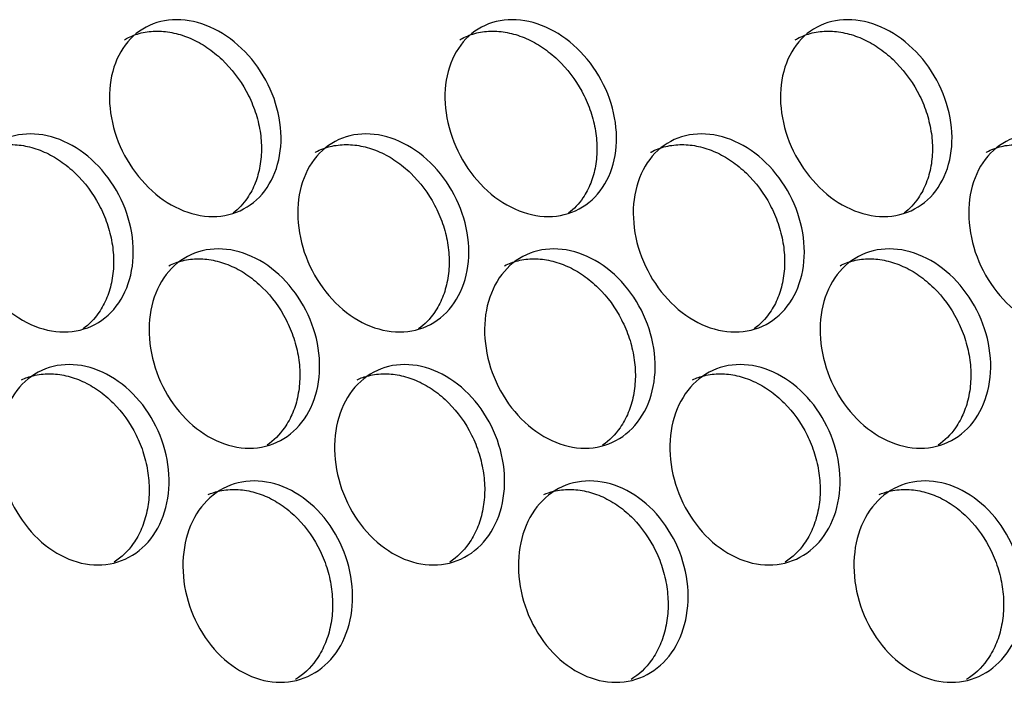
# Model space of a CAD drawing. Units: millimetres. Extents: x 285 to 434, y -292 to 0.
# Drawn here: x 324 to 325, y -48 to -47 of the extents above; entities that cross this region are included whole.
import ezdxf

# ---------------------------------------------------------------- set-up
doc = ezdxf.new("R2010")
doc.units = ezdxf.units.MM
doc.layers.add('Default', color=7, linetype='Continuous')
doc.layers.add('DV1_Default', color=7, linetype='Continuous')

# ---------------------------------------------------------------- blocks, each defined once
blk = doc.blocks.new('SE')
at = {"layer": 'DV1_Default', "color": 7, "linetype": 'Continuous'}
for points, knots in [([(252.326, 163.5027), (252.326, 163.5174), (252.333, 163.5479), (252.3626, 163.59), (252.4068, 163.6221), (252.4589, 163.6396), (252.5108, 163.6398), (252.5548, 163.6226), (252.5841, 163.5905), (252.5944, 163.5483), (252.5841, 163.5023), (252.5548, 163.4597), (252.5108, 163.4269), (252.4589, 163.4092), (252.4068, 163.4093), (252.3626, 163.427), (252.333, 163.4597), (252.326, 163.488), (252.326, 163.5027)], [0, 0, 0, 0, 0.062377, 0.124822, 0.187373, 0.249997, 0.312623, 0.375176, 0.437625, 0.5, 0.562376, 0.624825, 0.687378, 0.750004, 0.812628, 0.875178, 0.937624, 1, 1, 1, 1]), ([(252.5663, 163.6158), (252.5665, 163.6155), (252.5666, 163.6153), (252.57, 163.6088), (252.5725, 163.6022), (252.5758, 163.5885), (252.5767, 163.5814), (252.5767, 163.5665), (252.5758, 163.559), (252.5734, 163.5479), (252.5723, 163.5441), (252.5698, 163.5366), (252.5684, 163.5329), (252.5634, 163.5217), (252.5594, 163.5145), (252.5499, 163.5007), (252.5444, 163.494), (252.526, 163.4749), (252.5118, 163.4643), (252.4877, 163.4515), (252.4795, 163.448), (252.4627, 163.4423), (252.4541, 163.4401), (252.4367, 163.4371), (252.4281, 163.4364), (252.4113, 163.4364), (252.4031, 163.4372), (252.3869, 163.4402), (252.3793, 163.4424), (252.365, 163.4482), (252.3583, 163.4518), (252.3434, 163.4621), (252.336, 163.4691), (252.3301, 163.4773)], [0, 0, 0, 0, 0.00233, 0.00233, 0.067041, 0.067041, 0.131753, 0.131753, 0.196464, 0.196464, 0.22882, 0.22882, 0.261176, 0.261176, 0.325887, 0.325887, 0.390598, 0.390598, 0.520021, 0.520021, 0.584733, 0.584733, 0.649444, 0.649444, 0.714155, 0.714155, 0.778867, 0.778867, 0.843578, 0.843578, 0.90829, 0.90829, 1, 1, 1, 1]), ([(252.0144, 163.4575), (252.0144, 163.4722), (252.0214, 163.5025), (252.0514, 163.5439), (252.0961, 163.5749), (252.1487, 163.5911), (252.2013, 163.59), (252.2457, 163.5717), (252.2755, 163.5389), (252.2859, 163.4964), (252.2755, 163.4507), (252.2457, 163.4088), (252.2013, 163.3771), (252.1487, 163.3607), (252.0961, 163.3621), (252.0514, 163.3809), (252.0214, 163.4143), (252.0144, 163.4428), (252.0144, 163.4575)], [0, 0, 0, 0, 0.062381, 0.124828, 0.187377, 0.249997, 0.312619, 0.375171, 0.437621, 0.5, 0.56238, 0.62483, 0.687382, 0.750004, 0.812624, 0.875173, 0.93762, 1, 1, 1, 1]), ([(252.2621, 163.5597), (252.2644, 163.5546), (252.2662, 163.5494), (252.2692, 163.5371), (252.2701, 163.5299), (252.2701, 163.515), (252.2693, 163.5076), (252.2667, 163.4965), (252.2657, 163.4928), (252.2632, 163.4853), (252.2617, 163.4816), (252.2566, 163.4705), (252.2526, 163.4635), (252.243, 163.4498), (252.2375, 163.4433), (252.2188, 163.4247), (252.2044, 163.4144), (252.18, 163.4023), (252.1717, 163.3989), (252.1547, 163.3936), (252.146, 163.3917), (252.1284, 163.3891), (252.1197, 163.3886), (252.1027, 163.3891), (252.0944, 163.39), (252.0781, 163.3935), (252.0704, 163.3958), (252.0559, 163.402), (252.0492, 163.4057), (252.0328, 163.4173), (252.0245, 163.4257), (252.0182, 163.4355)], [0, 0, 0, 0, 0.050871, 0.050871, 0.115806, 0.115806, 0.18074, 0.18074, 0.213208, 0.213208, 0.245675, 0.245675, 0.31061, 0.31061, 0.375545, 0.375545, 0.505415, 0.505415, 0.57035, 0.57035, 0.635285, 0.635285, 0.70022, 0.70022, 0.765154, 0.765154, 0.830089, 0.830089, 0.895024, 0.895024, 1, 1, 1, 1]), ([(252.4805, 163.3036), (252.4805, 163.3183), (252.4874, 163.3489), (252.5169, 163.3914), (252.5608, 163.4241), (252.6125, 163.4422), (252.6641, 163.4431), (252.7078, 163.4264), (252.7369, 163.3947), (252.7471, 163.3526), (252.7369, 163.3065), (252.7078, 163.2635), (252.6641, 163.2302), (252.6125, 163.2118), (252.5608, 163.2112), (252.5169, 163.2284), (252.4874, 163.2607), (252.4805, 163.2889), (252.4805, 163.3036)], [0, 0, 0, 0, 0.062375, 0.12482, 0.187371, 0.249997, 0.312625, 0.375179, 0.437627, 0.5, 0.562374, 0.624822, 0.687376, 0.750004, 0.81263, 0.875181, 0.937626, 1, 1, 1, 1]), ([(252.7169, 163.422), (252.7174, 163.421), (252.718, 163.42), (252.7218, 163.4128), (252.7243, 163.4063), (252.7276, 163.3926), (252.7284, 163.3855), (252.7284, 163.3706), (252.7276, 163.3631), (252.7251, 163.3519), (252.7241, 163.3482), (252.7216, 163.3407), (252.7202, 163.3369), (252.7152, 163.3256), (252.7112, 163.3184), (252.7018, 163.3044), (252.6964, 163.2977), (252.6781, 163.2784), (252.664, 163.2676), (252.6401, 163.2545), (252.6319, 163.2509), (252.6152, 163.2449), (252.6067, 163.2426), (252.5894, 163.2394), (252.5809, 163.2386), (252.5642, 163.2384), (252.556, 163.2391), (252.54, 163.2419), (252.5324, 163.244), (252.5182, 163.2496), (252.5116, 163.2531), (252.4974, 163.2628), (252.4905, 163.2692), (252.4848, 163.2765)], [0, 0, 0, 0, 0.010352, 0.010352, 0.074981, 0.074981, 0.139609, 0.139609, 0.204238, 0.204238, 0.236552, 0.236552, 0.268867, 0.268867, 0.333495, 0.333495, 0.398124, 0.398124, 0.527381, 0.527381, 0.59201, 0.59201, 0.656638, 0.656638, 0.721267, 0.721267, 0.785896, 0.785896, 0.850524, 0.850524, 0.915153, 0.915153, 1, 1, 1, 1]), ([(252.1706, 163.2546), (252.1706, 163.2693), (252.1776, 163.2997), (252.2074, 163.3414), (252.2519, 163.3731), (252.3042, 163.3899), (252.3565, 163.3894), (252.4007, 163.3717), (252.4303, 163.3392), (252.4406, 163.2969), (252.4303, 163.251), (252.4007, 163.2087), (252.3565, 163.1765), (252.3042, 163.1595), (252.2519, 163.1602), (252.2074, 163.1785), (252.1776, 163.2115), (252.1706, 163.2399), (252.1706, 163.2546)], [0, 0, 0, 0, 0.062379, 0.124825, 0.187375, 0.249997, 0.312621, 0.375173, 0.437623, 0.5, 0.562378, 0.624827, 0.68738, 0.750004, 0.812626, 0.875175, 0.937622, 1, 1, 1, 1]), ([(252.4147, 163.3623), (252.4176, 163.3565), (252.4198, 163.3505), (252.423, 163.3373), (252.4239, 163.3301), (252.4239, 163.3153), (252.423, 163.3078), (252.4205, 163.2967), (252.4195, 163.2929), (252.417, 163.2855), (252.4155, 163.2818), (252.4105, 163.2706), (252.4064, 163.2635), (252.3969, 163.2498), (252.3914, 163.2432), (252.3729, 163.2243), (252.3586, 163.2139), (252.3343, 163.2014), (252.326, 163.198), (252.3092, 163.1925), (252.3005, 163.1904), (252.283, 163.1876), (252.2744, 163.187), (252.2575, 163.1873), (252.2492, 163.1881), (252.2329, 163.1913), (252.2253, 163.1936), (252.2109, 163.1996), (252.2042, 163.2033), (252.1885, 163.2142), (252.1807, 163.222), (252.1745, 163.2309)], [0, 0, 0, 0, 0.059062, 0.059062, 0.123872, 0.123872, 0.188682, 0.188682, 0.221086, 0.221086, 0.253491, 0.253491, 0.318301, 0.318301, 0.383111, 0.383111, 0.51273, 0.51273, 0.57754, 0.57754, 0.64235, 0.64235, 0.70716, 0.70716, 0.77197, 0.77197, 0.836779, 0.836779, 0.901589, 0.901589, 1, 1, 1, 1]), ([(251.8574, 163.2132), (251.8574, 163.2279), (251.8645, 163.2581), (251.8946, 163.2991), (251.9395, 163.3297), (251.9924, 163.3452), (252.0452, 163.3434), (252.0899, 163.3246), (252.1198, 163.2914), (252.1303, 163.2488), (252.1198, 163.2032), (252.0899, 163.1617), (252.0452, 163.1306), (251.9924, 163.1148), (251.9395, 163.1168), (251.8946, 163.1362), (251.8645, 163.1699), (251.8574, 163.1985), (251.8574, 163.2132)], [0, 0, 0, 0, 0.062383, 0.124831, 0.187379, 0.249997, 0.312617, 0.375168, 0.437619, 0.5, 0.562382, 0.624833, 0.687384, 0.750004, 0.812622, 0.87517, 0.937618, 1, 1, 1, 1]), ([(252.1085, 163.3098), (252.1103, 163.3055), (252.1118, 163.3011), (252.1146, 163.2897), (252.1154, 163.2825), (252.1154, 163.2676), (252.1146, 163.2602), (252.112, 163.2491), (252.111, 163.2454), (252.1085, 163.238), (252.107, 163.2343), (252.1019, 163.2233), (252.0978, 163.2163), (252.0882, 163.2028), (252.0826, 163.1963), (252.0639, 163.1779), (252.0494, 163.1678), (252.0249, 163.156), (252.0165, 163.1527), (251.9994, 163.1476), (251.9907, 163.1458), (251.973, 163.1435), (251.9643, 163.143), (251.9472, 163.1437), (251.9388, 163.1448), (251.9224, 163.1484), (251.9147, 163.1509), (251.9002, 163.1572), (251.8934, 163.161), (251.8763, 163.1732), (251.8677, 163.1823), (251.8611, 163.1929)], [0, 0, 0, 0, 0.0425, 0.0425, 0.107584, 0.107584, 0.172668, 0.172668, 0.20521, 0.20521, 0.237752, 0.237752, 0.302835, 0.302835, 0.367919, 0.367919, 0.498087, 0.498087, 0.56317, 0.56317, 0.628254, 0.628254, 0.693338, 0.693338, 0.758421, 0.758421, 0.823505, 0.823505, 0.888589, 0.888589, 1, 1, 1, 1]), ([(252.326, 163.0536), (252.326, 163.0683), (252.333, 163.0988), (252.3626, 163.1409), (252.4068, 163.1731), (252.4589, 163.1905), (252.5108, 163.1907), (252.5548, 163.1735), (252.5841, 163.1415), (252.5944, 163.0992), (252.5841, 163.0532), (252.5548, 163.0106), (252.5108, 162.9779), (252.4589, 162.9602), (252.4068, 162.9602), (252.3626, 162.978), (252.333, 163.0106), (252.326, 163.0389), (252.326, 163.0536)], [0, 0, 0, 0, 0.062377, 0.124822, 0.187373, 0.249997, 0.312623, 0.375176, 0.437625, 0.5, 0.562376, 0.624825, 0.687378, 0.750004, 0.812628, 0.875178, 0.937624, 1, 1, 1, 1]), ([(252.5663, 163.1667), (252.5665, 163.1665), (252.5666, 163.1662), (252.57, 163.1597), (252.5725, 163.1532), (252.5758, 163.1395), (252.5767, 163.1323), (252.5767, 163.1174), (252.5758, 163.11), (252.5734, 163.0988), (252.5723, 163.095), (252.5698, 163.0876), (252.5684, 163.0838), (252.5634, 163.0726), (252.5594, 163.0654), (252.5499, 163.0516), (252.5444, 163.0449), (252.526, 163.0259), (252.5118, 163.0152), (252.4877, 163.0025), (252.4795, 162.9989), (252.4627, 162.9932), (252.4541, 162.991), (252.4367, 162.988), (252.4281, 162.9873), (252.4113, 162.9873), (252.4031, 162.9881), (252.3869, 162.9911), (252.3793, 162.9933), (252.365, 162.9991), (252.3583, 163.0027), (252.3434, 163.013), (252.336, 163.0201), (252.3301, 163.0282)], [0, 0, 0, 0, 0.00233, 0.00233, 0.067041, 0.067041, 0.131753, 0.131753, 0.196464, 0.196464, 0.22882, 0.22882, 0.261176, 0.261176, 0.325887, 0.325887, 0.390598, 0.390598, 0.520021, 0.520021, 0.584733, 0.584733, 0.649444, 0.649444, 0.714155, 0.714155, 0.778867, 0.778867, 0.843578, 0.843578, 0.90829, 0.90829, 1, 1, 1, 1]), ([(252.0144, 163.0084), (252.0144, 163.0231), (252.0214, 163.0534), (252.0514, 163.0948), (252.0961, 163.1259), (252.1487, 163.142), (252.2013, 163.1409), (252.2457, 163.1226), (252.2755, 163.0898), (252.2859, 163.0473), (252.2755, 163.0016), (252.2457, 162.9597), (252.2013, 162.9281), (252.1487, 162.9117), (252.0961, 162.913), (252.0514, 162.9318), (252.0214, 162.9652), (252.0144, 162.9937), (252.0144, 163.0084)], [0, 0, 0, 0, 0.062381, 0.124828, 0.187377, 0.249997, 0.312619, 0.375171, 0.437621, 0.5, 0.56238, 0.62483, 0.687382, 0.750004, 0.812624, 0.875173, 0.93762, 1, 1, 1, 1]), ([(252.2621, 163.1106), (252.2644, 163.1055), (252.2662, 163.1003), (252.2692, 163.088), (252.2701, 163.0808), (252.2701, 163.0659), (252.2693, 163.0585), (252.2667, 163.0474), (252.2657, 163.0437), (252.2632, 163.0363), (252.2617, 163.0325), (252.2566, 163.0215), (252.2526, 163.0144), (252.243, 163.0008), (252.2375, 162.9943), (252.2188, 162.9757), (252.2044, 162.9654), (252.18, 162.9532), (252.1717, 162.9499), (252.1547, 162.9446), (252.146, 162.9426), (252.1284, 162.9401), (252.1197, 162.9395), (252.1027, 162.94), (252.0944, 162.941), (252.0781, 162.9444), (252.0704, 162.9468), (252.0559, 162.9529), (252.0492, 162.9567), (252.0328, 162.9682), (252.0245, 162.9767), (252.0182, 162.9864)], [0, 0, 0, 0, 0.050871, 0.050871, 0.115806, 0.115806, 0.18074, 0.18074, 0.213208, 0.213208, 0.245675, 0.245675, 0.31061, 0.31061, 0.375545, 0.375545, 0.505415, 0.505415, 0.57035, 0.57035, 0.635285, 0.635285, 0.70022, 0.70022, 0.765154, 0.765154, 0.830089, 0.830089, 0.895024, 0.895024, 1, 1, 1, 1]), ([(252.4805, 162.8546), (252.4805, 162.8693), (252.4874, 162.8998), (252.5169, 162.9423), (252.5608, 162.975), (252.6125, 162.9932), (252.6641, 162.994), (252.7078, 162.9774), (252.7369, 162.9457), (252.7471, 162.9036), (252.7369, 162.8575), (252.7078, 162.8144), (252.6641, 162.7811), (252.6125, 162.7628), (252.5608, 162.7622), (252.5169, 162.7794), (252.4874, 162.8116), (252.4805, 162.8399), (252.4805, 162.8546)], [0, 0, 0, 0, 0.062375, 0.12482, 0.187371, 0.249997, 0.312625, 0.375179, 0.437627, 0.5, 0.562374, 0.624822, 0.687376, 0.750004, 0.81263, 0.875181, 0.937626, 1, 1, 1, 1]), ([(252.7169, 162.9729), (252.7174, 162.972), (252.718, 162.971), (252.7218, 162.9638), (252.7243, 162.9572), (252.7276, 162.9435), (252.7284, 162.9364), (252.7284, 162.9215), (252.7276, 162.9141), (252.7251, 162.9028), (252.7241, 162.8991), (252.7216, 162.8916), (252.7202, 162.8878), (252.7152, 162.8765), (252.7112, 162.8693), (252.7018, 162.8553), (252.6964, 162.8486), (252.6781, 162.8293), (252.664, 162.8185), (252.6401, 162.8054), (252.6319, 162.8018), (252.6152, 162.7958), (252.6067, 162.7935), (252.5894, 162.7904), (252.5809, 162.7895), (252.5642, 162.7893), (252.556, 162.79), (252.54, 162.7928), (252.5324, 162.7949), (252.5182, 162.8005), (252.5116, 162.804), (252.4974, 162.8137), (252.4905, 162.8201), (252.4848, 162.8274)], [0, 0, 0, 0, 0.010352, 0.010352, 0.074981, 0.074981, 0.139609, 0.139609, 0.204238, 0.204238, 0.236552, 0.236552, 0.268867, 0.268867, 0.333495, 0.333495, 0.398124, 0.398124, 0.527381, 0.527381, 0.59201, 0.59201, 0.656638, 0.656638, 0.721267, 0.721267, 0.785896, 0.785896, 0.850524, 0.850524, 0.915153, 0.915153, 1, 1, 1, 1]), ([(252.1706, 162.8055), (252.1706, 162.8202), (252.1776, 162.8506), (252.2074, 162.8924), (252.2519, 162.924), (252.3042, 162.9408), (252.3565, 162.9403), (252.4007, 162.9226), (252.4303, 162.8901), (252.4406, 162.8478), (252.4303, 162.8019), (252.4007, 162.7596), (252.3565, 162.7275), (252.3042, 162.7104), (252.2519, 162.7111), (252.2074, 162.7294), (252.1776, 162.7624), (252.1706, 162.7908), (252.1706, 162.8055)], [0, 0, 0, 0, 0.062379, 0.124825, 0.187375, 0.249997, 0.312621, 0.375173, 0.437623, 0.5, 0.562378, 0.624827, 0.68738, 0.750004, 0.812626, 0.875175, 0.937622, 1, 1, 1, 1]), ([(252.4147, 162.9132), (252.4176, 162.9074), (252.4198, 162.9014), (252.423, 162.8882), (252.4239, 162.881), (252.4239, 162.8662), (252.423, 162.8587), (252.4205, 162.8476), (252.4195, 162.8439), (252.417, 162.8364), (252.4155, 162.8327), (252.4105, 162.8215), (252.4064, 162.8144), (252.3969, 162.8007), (252.3914, 162.7941), (252.3729, 162.7753), (252.3586, 162.7648), (252.3343, 162.7524), (252.326, 162.7489), (252.3092, 162.7434), (252.3005, 162.7413), (252.283, 162.7386), (252.2744, 162.7379), (252.2575, 162.7382), (252.2492, 162.7391), (252.2329, 162.7423), (252.2253, 162.7446), (252.2109, 162.7505), (252.2042, 162.7542), (252.1885, 162.7651), (252.1807, 162.7729), (252.1745, 162.7818)], [0, 0, 0, 0, 0.059062, 0.059062, 0.1238718, 0.1238718, 0.1886816, 0.1886816, 0.2210865, 0.2210865, 0.2534914, 0.2534914, 0.3183011, 0.3183011, 0.3831109, 0.3831109, 0.5127305, 0.5127305, 0.5775403, 0.5775403, 0.64235, 0.64235, 0.7071598, 0.7071598, 0.7719696, 0.7719696, 0.8367794, 0.8367794, 0.9015892, 0.9015892, 1, 1, 1, 1]), ([(251.8574, 162.7641), (251.8574, 162.7788), (251.8645, 162.809), (251.8946, 162.85), (251.9395, 162.8806), (251.9924, 162.8961), (252.0452, 162.8944), (252.0899, 162.8755), (252.1198, 162.8424), (252.1303, 162.7997), (252.1198, 162.7541), (252.0899, 162.7126), (252.0452, 162.6815), (251.9924, 162.6657), (251.9395, 162.6677), (251.8946, 162.6871), (251.8645, 162.7208), (251.8574, 162.7494), (251.8574, 162.7641)], [0, 0, 0, 0, 0.062383, 0.124831, 0.187379, 0.249997, 0.312617, 0.375168, 0.437619, 0.5, 0.562382, 0.624833, 0.687384, 0.750004, 0.812622, 0.87517, 0.937618, 1, 1, 1, 1]), ([(252.1085, 162.8607), (252.1103, 162.8564), (252.1118, 162.852), (252.1146, 162.8406), (252.1154, 162.8334), (252.1154, 162.8185), (252.1146, 162.8111), (252.112, 162.8), (252.111, 162.7963), (252.1085, 162.7889), (252.107, 162.7852), (252.1019, 162.7742), (252.0978, 162.7672), (252.0882, 162.7537), (252.0826, 162.7472), (252.0639, 162.7289), (252.0494, 162.7188), (252.0249, 162.7069), (252.0165, 162.7037), (251.9994, 162.6986), (251.9907, 162.6967), (251.973, 162.6944), (251.9643, 162.694), (251.9472, 162.6946), (251.9388, 162.6957), (251.9224, 162.6993), (251.9147, 162.7018), (251.9002, 162.7081), (251.8934, 162.7119), (251.8763, 162.7241), (251.8677, 162.7332), (251.8611, 162.7438)], [0, 0, 0, 0, 0.0425004, 0.0425004, 0.1075842, 0.1075842, 0.1726679, 0.1726679, 0.2052097, 0.2052097, 0.2377516, 0.2377516, 0.3028353, 0.3028353, 0.3679191, 0.3679191, 0.4980865, 0.4980865, 0.5631702, 0.5631702, 0.628254, 0.628254, 0.6933377, 0.6933377, 0.7584214, 0.7584214, 0.8235051, 0.8235051, 0.8885889, 0.8885889, 1, 1, 1, 1]), ([(252.326, 162.6045), (252.326, 162.6192), (252.333, 162.6497), (252.3626, 162.6918), (252.4068, 162.724), (252.4589, 162.7415), (252.5108, 162.7417), (252.5548, 162.7245), (252.5841, 162.6924), (252.5944, 162.6502), (252.5841, 162.6042), (252.5548, 162.5615), (252.5108, 162.5288), (252.4589, 162.5111), (252.4068, 162.5111), (252.3626, 162.5289), (252.333, 162.5615), (252.326, 162.5898), (252.326, 162.6045)], [0, 0, 0, 0, 0.062377, 0.124822, 0.187373, 0.249997, 0.312623, 0.375176, 0.437625, 0.5, 0.562376, 0.624825, 0.687378, 0.750004, 0.812628, 0.875178, 0.937624, 1, 1, 1, 1]), ([(252.5663, 162.7176), (252.5665, 162.7174), (252.5666, 162.7172), (252.57, 162.7107), (252.5725, 162.7041), (252.5758, 162.6904), (252.5767, 162.6832), (252.5767, 162.6683), (252.5758, 162.6609), (252.5734, 162.6497), (252.5723, 162.646), (252.5698, 162.6385), (252.5684, 162.6347), (252.5634, 162.6235), (252.5594, 162.6163), (252.5499, 162.6025), (252.5444, 162.5958), (252.526, 162.5768), (252.5118, 162.5661), (252.4877, 162.5534), (252.4795, 162.5498), (252.4627, 162.5441), (252.4541, 162.5419), (252.4367, 162.539), (252.4281, 162.5382), (252.4113, 162.5383), (252.4031, 162.539), (252.3869, 162.5421), (252.3793, 162.5443), (252.365, 162.55), (252.3583, 162.5536), (252.3434, 162.5639), (252.336, 162.571), (252.3301, 162.5791)], [0, 0, 0, 0, 0.00233, 0.00233, 0.067041, 0.067041, 0.131753, 0.131753, 0.196464, 0.196464, 0.22882, 0.22882, 0.261176, 0.261176, 0.325887, 0.325887, 0.390598, 0.390598, 0.520021, 0.520021, 0.584733, 0.584733, 0.649444, 0.649444, 0.714155, 0.714155, 0.778867, 0.778867, 0.843578, 0.843578, 0.90829, 0.90829, 1, 1, 1, 1]), ([(252.0144, 162.5593), (252.0144, 162.574), (252.0214, 162.6044), (252.0514, 162.6457), (252.0961, 162.6768), (252.1487, 162.693), (252.2013, 162.6919), (252.2457, 162.6736), (252.2755, 162.6408), (252.2859, 162.5983), (252.2755, 162.5525), (252.2457, 162.5106), (252.2013, 162.479), (252.1487, 162.4626), (252.0961, 162.4639), (252.0514, 162.4828), (252.0214, 162.5161), (252.0144, 162.5446), (252.0144, 162.5593)], [0, 0, 0, 0, 0.062381, 0.124828, 0.187377, 0.249997, 0.312619, 0.375171, 0.437621, 0.5, 0.56238, 0.62483, 0.687382, 0.750004, 0.812624, 0.875173, 0.93762, 1, 1, 1, 1]), ([(252.2621, 162.6615), (252.2644, 162.6565), (252.2662, 162.6512), (252.2692, 162.6389), (252.2701, 162.6317), (252.2701, 162.6169), (252.2693, 162.6094), (252.2667, 162.5983), (252.2657, 162.5946), (252.2632, 162.5872), (252.2617, 162.5835), (252.2566, 162.5724), (252.2526, 162.5653), (252.243, 162.5517), (252.2375, 162.5452), (252.2188, 162.5266), (252.2044, 162.5163), (252.18, 162.5042), (252.1717, 162.5008), (252.1547, 162.4955), (252.146, 162.4935), (252.1284, 162.491), (252.1197, 162.4905), (252.1027, 162.4909), (252.0944, 162.4919), (252.0781, 162.4953), (252.0704, 162.4977), (252.0559, 162.5038), (252.0492, 162.5076), (252.0328, 162.5191), (252.0245, 162.5276), (252.0182, 162.5374)], [0, 0, 0, 0, 0.050871, 0.050871, 0.115806, 0.115806, 0.18074, 0.18074, 0.213208, 0.213208, 0.245675, 0.245675, 0.31061, 0.31061, 0.375545, 0.375545, 0.505415, 0.505415, 0.57035, 0.57035, 0.635285, 0.635285, 0.70022, 0.70022, 0.765154, 0.765154, 0.830089, 0.830089, 0.895024, 0.895024, 1, 1, 1, 1]), ([(252.4805, 162.4055), (252.4805, 162.4202), (252.4874, 162.4508), (252.5169, 162.4932), (252.5608, 162.526), (252.6125, 162.5441), (252.6641, 162.5449), (252.7078, 162.5283), (252.7369, 162.4966), (252.7471, 162.4545), (252.7369, 162.4084), (252.7078, 162.3653), (252.6641, 162.3321), (252.6125, 162.3137), (252.5608, 162.3131), (252.5169, 162.3303), (252.4874, 162.3626), (252.4805, 162.3908), (252.4805, 162.4055)], [0, 0, 0, 0, 0.062375, 0.12482, 0.187371, 0.249997, 0.312625, 0.375179, 0.437627, 0.5, 0.562374, 0.624822, 0.687376, 0.750004, 0.81263, 0.875181, 0.937626, 1, 1, 1, 1]), ([(252.7169, 162.5239), (252.7174, 162.5229), (252.718, 162.5219), (252.7218, 162.5147), (252.7243, 162.5081), (252.7276, 162.4945), (252.7284, 162.4873), (252.7284, 162.4724), (252.7276, 162.465), (252.7251, 162.4538), (252.7241, 162.45), (252.7216, 162.4425), (252.7202, 162.4387), (252.7152, 162.4275), (252.7112, 162.4202), (252.7018, 162.4063), (252.6964, 162.3995), (252.6781, 162.3802), (252.664, 162.3694), (252.6401, 162.3564), (252.6319, 162.3527), (252.6152, 162.3468), (252.6067, 162.3445), (252.5894, 162.3413), (252.5809, 162.3404), (252.5642, 162.3403), (252.556, 162.3409), (252.54, 162.3438), (252.5324, 162.3459), (252.5182, 162.3515), (252.5116, 162.355), (252.4974, 162.3646), (252.4905, 162.371), (252.4848, 162.3784)], [0, 0, 0, 0, 0.010352, 0.010352, 0.074981, 0.074981, 0.139609, 0.139609, 0.204238, 0.204238, 0.236552, 0.236552, 0.268867, 0.268867, 0.333495, 0.333495, 0.398124, 0.398124, 0.527381, 0.527381, 0.59201, 0.59201, 0.656638, 0.656638, 0.721267, 0.721267, 0.785896, 0.785896, 0.850524, 0.850524, 0.915153, 0.915153, 1, 1, 1, 1]), ([(252.1706, 162.3564), (252.1706, 162.3711), (252.1776, 162.4016), (252.2074, 162.4433), (252.2519, 162.4749), (252.3042, 162.4917), (252.3565, 162.4913), (252.4007, 162.4735), (252.4303, 162.4411), (252.4406, 162.3987), (252.4303, 162.3529), (252.4007, 162.3106), (252.3565, 162.2784), (252.3042, 162.2613), (252.2519, 162.262), (252.2074, 162.2803), (252.1776, 162.3133), (252.1706, 162.3417), (252.1706, 162.3564)], [0, 0, 0, 0, 0.062379, 0.124825, 0.187375, 0.249997, 0.312621, 0.375173, 0.437623, 0.5, 0.562378, 0.624827, 0.68738, 0.750004, 0.812626, 0.875175, 0.937622, 1, 1, 1, 1]), ([(252.4147, 162.4641), (252.4176, 162.4583), (252.4198, 162.4523), (252.423, 162.4392), (252.4239, 162.432), (252.4239, 162.4171), (252.423, 162.4097), (252.4205, 162.3985), (252.4195, 162.3948), (252.417, 162.3873), (252.4155, 162.3836), (252.4105, 162.3725), (252.4064, 162.3653), (252.3969, 162.3516), (252.3914, 162.345), (252.3729, 162.3262), (252.3586, 162.3157), (252.3343, 162.3033), (252.326, 162.2998), (252.3092, 162.2943), (252.3005, 162.2922), (252.283, 162.2895), (252.2744, 162.2889), (252.2575, 162.2891), (252.2492, 162.29), (252.2329, 162.2932), (252.2253, 162.2955), (252.2109, 162.3015), (252.2042, 162.3051), (252.1885, 162.316), (252.1807, 162.3238), (252.1745, 162.3328)], [0, 0, 0, 0, 0.059062, 0.059062, 0.123872, 0.123872, 0.188682, 0.188682, 0.221086, 0.221086, 0.253491, 0.253491, 0.318301, 0.318301, 0.383111, 0.383111, 0.51273, 0.51273, 0.57754, 0.57754, 0.64235, 0.64235, 0.70716, 0.70716, 0.77197, 0.77197, 0.836779, 0.836779, 0.901589, 0.901589, 1, 1, 1, 1]), ([(251.8574, 162.315), (251.8574, 162.3297), (251.8645, 162.36), (251.8946, 162.401), (251.9395, 162.4315), (251.9924, 162.447), (252.0452, 162.4453), (252.0899, 162.4265), (252.1198, 162.3933), (252.1303, 162.3507), (252.1198, 162.3051), (252.0899, 162.2635), (252.0452, 162.2324), (251.9924, 162.2167), (251.9395, 162.2186), (251.8946, 162.238), (251.8645, 162.2717), (251.8574, 162.3003), (251.8574, 162.315)], [0, 0, 0, 0, 0.062383, 0.124831, 0.187379, 0.249997, 0.312617, 0.375168, 0.437619, 0.5, 0.562382, 0.624833, 0.687384, 0.750004, 0.812622, 0.87517, 0.937618, 1, 1, 1, 1]), ([(252.1085, 162.4117), (252.1103, 162.4074), (252.1118, 162.403), (252.1146, 162.3915), (252.1154, 162.3843), (252.1154, 162.3695), (252.1146, 162.362), (252.112, 162.3509), (252.111, 162.3472), (252.1085, 162.3399), (252.107, 162.3362), (252.1019, 162.3251), (252.0978, 162.3181), (252.0882, 162.3046), (252.0826, 162.2982), (252.0639, 162.2798), (252.0494, 162.2697), (252.0249, 162.2578), (252.0165, 162.2546), (251.9994, 162.2495), (251.9907, 162.2476), (251.973, 162.2453), (251.9643, 162.2449), (251.9472, 162.2455), (251.9388, 162.2466), (251.9224, 162.2502), (251.9147, 162.2527), (251.9002, 162.259), (251.8934, 162.2629), (251.8763, 162.275), (251.8677, 162.2842), (251.8611, 162.2947)], [0, 0, 0, 0, 0.0425004, 0.0425004, 0.1075842, 0.1075842, 0.1726679, 0.1726679, 0.2052097, 0.2052097, 0.2377516, 0.2377516, 0.3028353, 0.3028353, 0.3679191, 0.3679191, 0.4980865, 0.4980865, 0.5631702, 0.5631702, 0.628254, 0.628254, 0.6933377, 0.6933377, 0.7584214, 0.7584214, 0.8235051, 0.8235051, 0.8885889, 0.8885889, 1, 1, 1, 1]), ([(252.326, 162.1555), (252.326, 162.1702), (252.333, 162.2007), (252.3626, 162.2428), (252.4068, 162.2749), (252.4589, 162.2924), (252.5108, 162.2926), (252.5548, 162.2754), (252.5841, 162.2433), (252.5944, 162.2011), (252.5841, 162.1551), (252.5548, 162.1124), (252.5108, 162.0797), (252.4589, 162.062), (252.4068, 162.0621), (252.3626, 162.0798), (252.333, 162.1125), (252.326, 162.1408), (252.326, 162.1555)], [0, 0, 0, 0, 0.062377, 0.124822, 0.187373, 0.249997, 0.312623, 0.375176, 0.437625, 0.5, 0.562376, 0.624825, 0.687378, 0.750004, 0.812628, 0.875178, 0.937624, 1, 1, 1, 1]), ([(252.5663, 162.2685), (252.5665, 162.2683), (252.5666, 162.2681), (252.57, 162.2616), (252.5725, 162.255), (252.5758, 162.2413), (252.5767, 162.2341), (252.5767, 162.2193), (252.5758, 162.2118), (252.5734, 162.2006), (252.5723, 162.1969), (252.5698, 162.1894), (252.5684, 162.1857), (252.5634, 162.1745), (252.5594, 162.1673), (252.5499, 162.1534), (252.5444, 162.1468), (252.526, 162.1277), (252.5118, 162.1171), (252.4877, 162.1043), (252.4795, 162.1008), (252.4627, 162.095), (252.4541, 162.0929), (252.4367, 162.0899), (252.4281, 162.0892), (252.4113, 162.0892), (252.4031, 162.09), (252.3869, 162.093), (252.3793, 162.0952), (252.365, 162.101), (252.3583, 162.1046), (252.3434, 162.1148), (252.336, 162.1219), (252.3301, 162.1301)], [0, 0, 0, 0, 0.0023299, 0.0023299, 0.0670413, 0.0670413, 0.1317527, 0.1317527, 0.1964641, 0.1964641, 0.2288198, 0.2288198, 0.2611755, 0.2611755, 0.3258869, 0.3258869, 0.3905983, 0.3905983, 0.5200211, 0.5200211, 0.5847325, 0.5847325, 0.6494439, 0.6494439, 0.7141553, 0.7141553, 0.7788667, 0.7788667, 0.8435781, 0.8435781, 0.9082895, 0.9082895, 1, 1, 1, 1])]:
    blk.add_open_spline(points, degree=3, knots=knots, dxfattribs=at)

msp = doc.modelspace()

# ---------------------------------------------------------------- block references
at = {"layer": 'Default', "rotation": 90}
msp.add_blockref('SE', (487.2246, -299.9449), dxfattribs=at)

doc.saveas('drawing.dxf')
